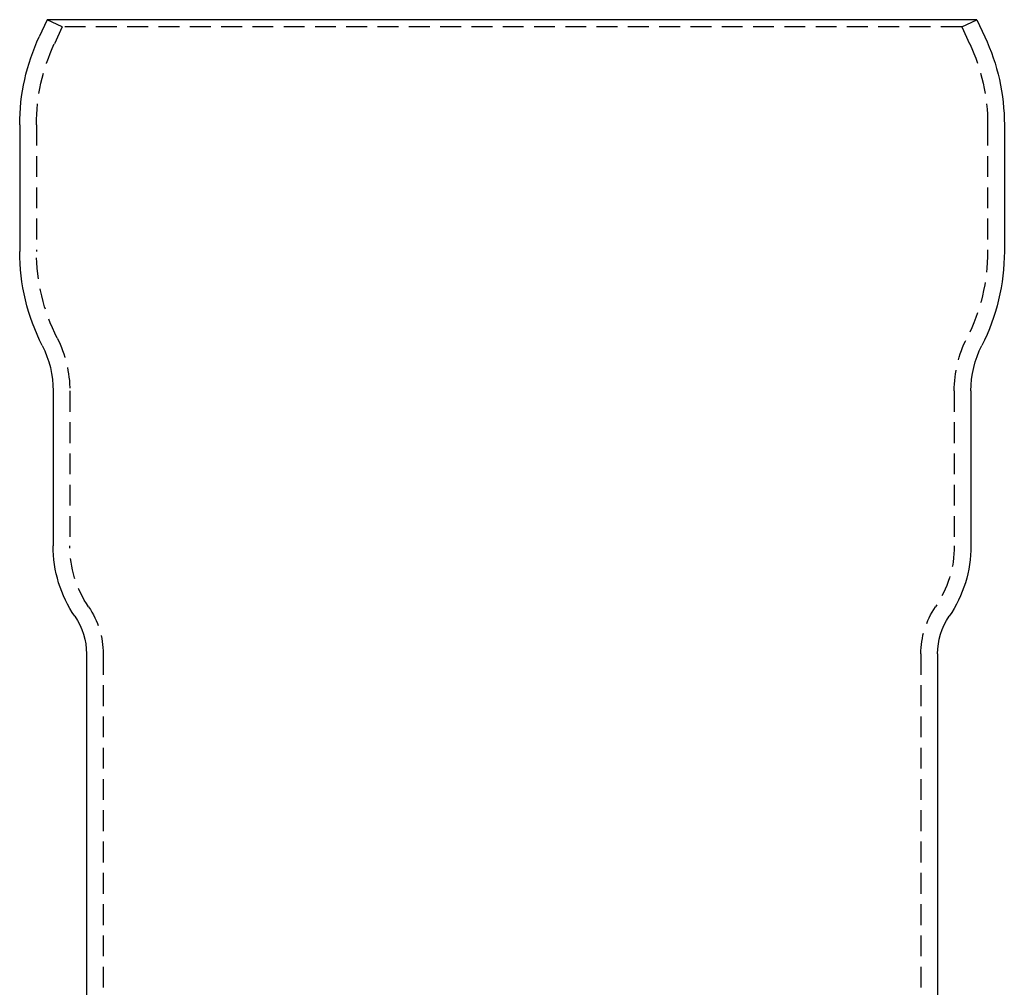
# Model space of a CAD drawing. Extents: x -544 to -43, y -46 to 464.
# Drawn here: x -506 to -388, y 348 to 464 of the extents above; entities that cross this region are included whole.
import ezdxf

# ---------------------------------------------------------------- set-up
doc = ezdxf.new("R2010")
doc.units = 0
doc.header["$LTSCALE"] = 10
doc.linetypes.add('VERDECKT', pattern=[0.375, 0.25, -0.125])
doc.layers.get('0').update_dxf_attribs({"linetype": 'CONTINUOUS'})
doc.layers.add('STEMPEL', color=3, linetype='CONTINUOUS')

# ---------------------------------------------------------------- blocks, each defined once
blk = doc.blocks.new('A$CF86ACB13')
at = {"color": 3, "linetype": 'CONTINUOUS', "extrusion": (0, 1, -2e-16)}
for p, q in [((-502.84, 463.62), (-503.79, 461.58)), ((-391.43, 463.62), (-502.84, 463.62)), ((-391.43, 463.62), (-390.48, 461.58)), ((-506.13, 451.02), (-506.13, 435.85)), ((-388.13, 451.02), (-388.13, 435.85)), ((-502.13, 419.12), (-502.13, 400.55)), ((-392.13, 419.12), (-392.13, 400.55)), ((-498.13, 387.59), (-498.13, 317.12)), ((-396.13, 387.59), (-396.13, 317.12))]:
    blk.add_line(p, q, dxfattribs=at)
at = {"color": 1, "linetype": 'VERDECKT', "extrusion": (0, 1, -2e-16)}
for p, q in [((-501.03, 462.78), (-502.84, 463.62)), ((-501.03, 462.78), (-501.98, 460.74)), ((-393.24, 462.78), (-501.03, 462.78)), ((-393.24, 462.78), (-391.43, 463.62)), ((-393.24, 462.78), (-392.29, 460.74)), ((-504.13, 451.02), (-504.13, 435.85)), ((-390.13, 451.02), (-390.13, 435.85)), ((-500.13, 419.12), (-500.13, 400.55)), ((-394.13, 419.12), (-394.13, 400.55)), ((-496.13, 387.59), (-496.13, 263.62)), ((-398.13, 387.59), (-398.13, 263.62))]:
    blk.add_line(p, q, dxfattribs=at)
at = {"color": 3, "linetype": 'CONTINUOUS', "extrusion": (0, -2e-16, -1)}
for centre, radius, start, end in [((481.13, 451.02), 25, 360, 25), ((413.13, 451.02), 25, 155, 180), ((481.13, 435.85), 25, 333.112, 0), ((413.13, 435.85), 25, 180, 206.888), ((514.13, 419.12), 12, 153.112, 180), ((380.13, 419.12), 12, 360, 26.888), ((487.13, 400.55), 15, 325.6988, 360), ((407.13, 400.55), 15, 180, 214.3012), ((506.13, 387.59), 8, 145.6988, 180), ((388.13, 387.59), 8, 0, 34.3012)]:
    blk.add_arc(centre, radius, start, end, dxfattribs=at)
at = {"color": 1, "linetype": 'VERDECKT', "extrusion": (0, -2e-16, -1)}
for centre, radius, start, end in [((481.13, 451.02), 23, 0, 25), ((413.13, 451.02), 23, 155, 180), ((481.13, 435.85), 23, 333.112, 360), ((413.13, 435.85), 23, 180, 206.888), ((514.13, 419.12), 14, 153.112, 180), ((380.13, 419.12), 14, 360, 26.888), ((487.13, 400.55), 13, 325.6988, 360), ((407.13, 400.55), 13, 180, 214.3012), ((506.13, 387.59), 10, 145.6988, 180), ((388.13, 387.59), 10, 0, 34.3012)]:
    blk.add_arc(centre, radius, start, end, dxfattribs=at)

msp = doc.modelspace()

# ---------------------------------------------------------------- block references
at = {"layer": 'STEMPEL'}
msp.add_blockref('A$CF86ACB13', (0, 0), dxfattribs=at)

doc.saveas('drawing.dxf')
